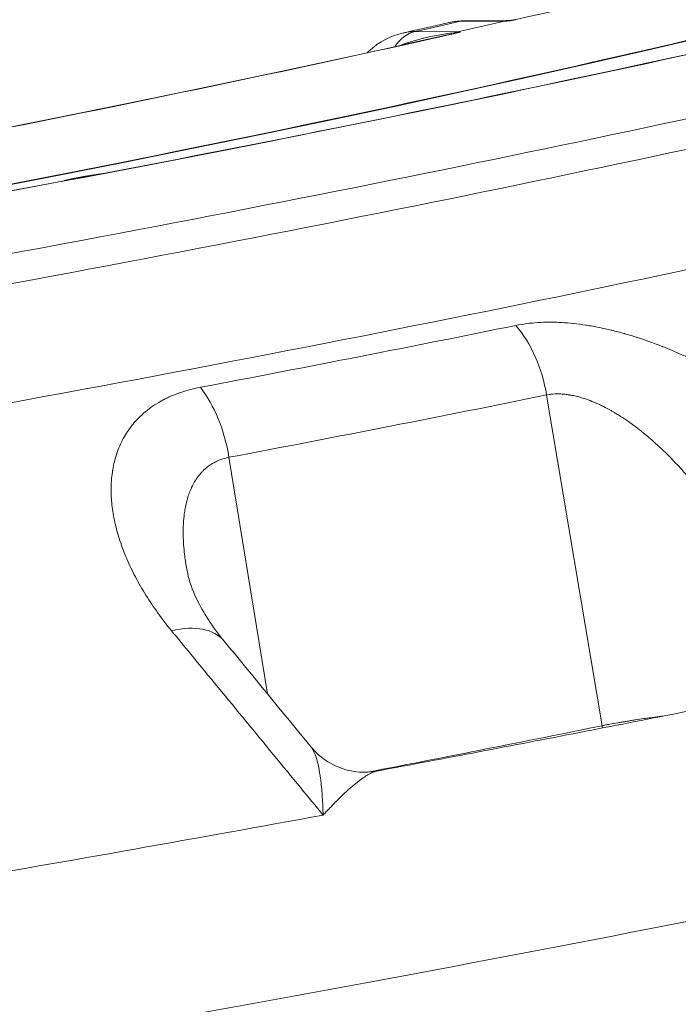
# Model space of a CAD drawing. Extents: x 19 to 12619, y 7 to 8917.
# Drawn here: x 3937 to 4059, y 4689 to 4871 of the extents above; entities that cross this region are included whole.
import ezdxf

# ---------------------------------------------------------------- set-up
doc = ezdxf.new("R2010")
doc.units = 0
doc.header["$MEASUREMENT"] = 0
doc.layers.add('外形線', color=7, linetype='CONTINUOUS', lineweight=18)

msp = doc.modelspace()

# ---------------------------------------------------------------- linework, layer by layer
at = {"layer": '外形線', "extrusion": (0, 1, 0)}
for p, q in [((4026.542, 4871.09), (4018.372, 4871.038)), ((4019.298, 4871.147), (4026.862, 4871.195)), ((4009.949, 4869.128), (4017.849, 4869.118)), ((4044.568, 4740.832), (4034.309, 4801.963)), ((3982.707, 4746.741), (3975.609, 4790.444))]:
    msp.add_line(p, q, dxfattribs=at)
at = {"layer": '外形線', "extrusion": (1.22465e-16, -2.00297e-32, -1)}
for centre, major_axis, ratio, start_param, end_param in [((3407.19, 4861.553), (881.899, 98.768), 0.1106157, -0.1343724, 1.0641372), ((3399.329, 4868.398), (951.269, 106.537), 0.1106159, 0.7891457, 1.0825335)]:
    msp.add_ellipse(centre, major_axis=major_axis, ratio=ratio, start_param=start_param, end_param=end_param, dxfattribs=at)
at = {"layer": '外形線'}
for centre, major_axis, ratio, start_param, end_param in [((3399.329, 4868.398), (866.168, 97.006), 0.1106159, -0.7703782, -0.4864294), ((3399.324, 4868.441), (865.049, 96.881), 0.1106159, -0.7866149, -0.7721347), ((4019.355, 4862.257), (-0.057, 8.89), 0.6860767, 0, 0.1526352), ((4027.525, 4862.309), (-0.057, 8.89), 0.6860767, 0.041371, 0.1526352), ((4028.158, 4856.665), (-3.268, 14.235), 0.7147829, -0.2068721, -0.1589218), ((3399.329, 4868.398), (866.168, 97.006), 0.1106159, 5.2381514, 5.4948139), ((4010.932, 4860.347), (0.01, 8.89), 0.7107539, 0.1579051, 0.8283754), ((4015.492, 4877.482), (-1.558, 8.752), 0.0853797, 3.1837142, 3.3304657), ((4018.832, 4860.338), (0.01, 8.89), 0.7107539, 0.1579051, 0.2691693), ((3401, 4853.475), (965.426, 108.123), 0.1106159, 5.2005929, 5.4773733), ((3403.578, 4830.462), (981.602, 109.934), 0.1106159, 5.3154476, 5.3902314), ((4022.5, 4800.626), (-3.786, 18.644), 0.6232654, -1.6254565, -0.8400583), ((3964.918, 4789.326), (-3.547, 18.691), 0.5636837, -1.6178524, -0.8324543), ((3959.273, 4777.958), (19.852, 2.195), 0.1076178, 1.1327961, 1.1327988), ((3960.008, 4744.407), (14.703, 12.073), 0.540314, 0, 0.8379875), ((3411.843, 4756.659), (993.657, 111.284), 0.1106159, 5.3349077, 5.3902314), ((4032.758, 4739.494), (-3.786, 18.644), 0.6232654, -1.6478083, -1.6254565), ((3411.463, 4760.052), (1066.03, 119.39), 0.1106159, 5.1999569, 5.2769644)]:
    msp.add_ellipse(centre, major_axis=major_axis, ratio=ratio, start_param=start_param, end_param=end_param, dxfattribs=at)
at = {"layer": '外形線', "extrusion": (1.22465e-16, -6.16298e-33, -1)}
msp.add_ellipse((3399.324, 4868.441), major_axis=(853.889, 95.631), ratio=0.1106159, start_param=0.7722682, end_param=0.7864814, dxfattribs=at)
at = {"layer": '外形線', "extrusion": (1.22465e-16, -3.69779e-32, -1)}
msp.add_ellipse((4026.908, 4880.071), major_axis=(2.45, 8.546), ratio=0.9952821, start_param=2.6795112, end_param=2.8262626, dxfattribs=at)
at = {"layer": '外形線', "extrusion": (1.22465e-16, -3.08149e-33, -1)}
for centre, major_axis, ratio, start_param, end_param in [((4019.464, 4854.693), (-3.194, 14.252), 0.6991031, 0.1552462, 0.2031965), ((3400.41, 4858.748), (963.861, 107.947), 0.1106159, 0.8052418, 1.0825828), ((3954.436, 4841.941), (11.043, 1.237), 0.1106157, 3.6490486, 4.56799)]:
    msp.add_ellipse(centre, major_axis=major_axis, ratio=ratio, start_param=start_param, end_param=end_param, dxfattribs=at)
at = {"layer": '外形線', "extrusion": (1.22465e-16, -2.15704e-32, -1)}
msp.add_ellipse((3403.229, 4833.573), major_axis=(977.871, 109.516), ratio=0.1106159, start_param=0.8058108, end_param=1.0826905, dxfattribs=at)
at = {"layer": '外形線', "extrusion": (1.22465e-16, -1.07852e-32, -1)}
msp.add_ellipse((3405.006, 4817.705), major_axis=(988.283, 110.683), ratio=0.1106159, start_param=0.8929539, end_param=0.9677377, dxfattribs=at)
at = {"layer": '外形線'}
for points, knots in [([(3855.657, 4825.407), (3915.698, 4835.727), (3972.15, 4846.378), (4075.219, 4867.836), (4121.833, 4878.643), (4202.955, 4899.87), (4237.47, 4910.299), (4292.48, 4930.112), (4313.048, 4939.631), (4335.319, 4954.049), (4338.839, 4959.798), (4338.839, 4959.798)], [3.6298707, 3.6298707, 3.6298707, 3.6298707, 3.8459704, 3.8459704, 4.0620894, 4.0620894, 4.2782083, 4.2782083, 4.4943273, 4.4943273, 4.6681882, 4.6681882, 4.6681882, 4.6681882]), ([(4283.481, 4953.343), (4284.005, 4948.66), (4271.351, 4935.07), (4208.981, 4908.071), (4165.631, 4894.148), (4054.667, 4865.376), (3986.494, 4850.489), (3888.659, 4832.06), (3866.952, 4828.124), (3844.686, 4824.235)], [1.5707963, 1.5707963, 1.5707963, 1.5707963, 1.9176102, 1.9176102, 2.2287363, 2.2287363, 2.5470796, 2.5470796, 2.6344321, 2.6344321, 2.6344321, 2.6344321]), ([(3921.601, 4679.176), (3996.719, 4692.08), (4066.862, 4705.463), (4193.182, 4732.428), (4249.344, 4746.006), (4344.608, 4772.655), (4383.661, 4785.684), (4443.293, 4811.046), (4463.874, 4822.14), (4489.511, 4853.906), (4483.73, 4882.516), (4466.611, 4893.838)], [3.6292175, 3.6292175, 3.6292175, 3.6292175, 3.8721697, 3.8721697, 4.115142, 4.115142, 4.3581143, 4.3581143, 4.6010866, 4.6010866, 4.844059, 4.844059, 4.844059, 4.844059]), ([(4007.883, 4868.899), (4008.443, 4869.026), (4009.003, 4869.152), (4010.12, 4869.404), (4010.678, 4869.53), (4011.792, 4869.782), (4012.348, 4869.909), (4013.458, 4870.161), (4014.013, 4870.287), (4015.12, 4870.539), (4015.673, 4870.665), (4016.225, 4870.791)], [3.925926596, 3.925926596, 3.925926596, 3.925926596, 3.928761567, 3.928761567, 3.931596539, 3.931596539, 3.934431511, 3.934431511, 3.937266483, 3.937266483, 3.940101454, 3.940101454, 3.940101454, 3.940101454]), ([(4018.372, 4871.038), (4017.873, 4871.035), (4017.381, 4870.996), (4016.895, 4870.92), (4016.671, 4870.885), (4016.447, 4870.842), (4016.225, 4870.791)], [0, 0, 0, 0, 0.0020568735, 0.0020568735, 0.0020568735, 0.0030086252, 0.0030086252, 0.0030086252, 0.0030086252]), ([(4028.405, 4871.29), (4028.221, 4871.248), (4028.02, 4871.208), (4027.679, 4871.153), (4027.561, 4871.136), (4027.315, 4871.104), (4027.182, 4871.089), (4027.05, 4871.076)], [0, 0, 0, 0, 0.0008046658, 0.0008046658, 0.0012069987, 0.0012069987, 0.0016093315, 0.0016093315, 0.0016093315, 0.0016093315]), ([(4027.05, 4871.076), (4027.118, 4871.091), (4027.168, 4871.106), (4027.203, 4871.118), (4027.206, 4871.119), (4027.209, 4871.121), (4027.212, 4871.122), (4027.243, 4871.134), (4027.261, 4871.144), (4027.269, 4871.153), (4027.27, 4871.154), (4027.271, 4871.155), (4027.271, 4871.156), (4027.285, 4871.175), (4027.258, 4871.185), (4027.217, 4871.19)], [0, 0, 0, 0, 0.000289646, 0.000289646, 0.000289646, 0.0003153481, 0.0003153481, 0.0003153481, 0.0006010673, 0.0006010673, 0.0006010673, 0.0006306962, 0.0006306962, 0.0006306962, 0.0012613924, 0.0012613924, 0.0012613924, 0.0012613924]), ([(4015.669, 4868.452), (4003.895, 4865.811), (3991.766, 4863.168), (3966.845, 4857.891), (3954.052, 4855.256), (3927.845, 4850.002), (3914.432, 4847.383), (3887.032, 4842.171), (3873.045, 4839.578), (3853.669, 4836.076), (3848.508, 4835.151), (3843.314, 4834.229)], [2.36103114, 2.36103114, 2.36103114, 2.36103114, 2.41936135, 2.41936135, 2.47769157, 2.47769157, 2.53602179, 2.53602179, 2.594352, 2.594352, 2.61533915, 2.61533915, 2.61533915, 2.61533915]), ([(4001.153, 4865.234), (4001.276, 4865.353), (4001.4, 4865.469), (4002.876, 4866.8), (4004.48, 4867.78), (4006.739, 4868.603), (4007.308, 4868.77), (4007.883, 4868.899)], [0.57425698, 0.57425698, 0.57425698, 0.57425698, 0.62835252, 0.62835252, 1.20872211, 1.20872211, 1.39744133, 1.39744133, 1.39744133, 1.39744133]), ([(4007.316, 4866.591), (4007.778, 4866.767), (4008.244, 4866.932), (4008.713, 4867.088), (4008.736, 4867.095), (4008.758, 4867.103), (4008.78, 4867.11), (4009.651, 4867.397), (4010.534, 4867.65), (4011.426, 4867.874), (4011.456, 4867.881), (4011.485, 4867.889), (4011.515, 4867.896), (4012.417, 4868.12), (4013.329, 4868.314), (4014.253, 4868.481), (4015.218, 4868.655), (4016.186, 4868.797), (4017.162, 4868.91)], [0.001403817, 0.001403817, 0.001403817, 0.001403817, 0.003021903, 0.003021903, 0.003021903, 0.003098949, 0.003098949, 0.003098949, 0.006098748, 0.006098748, 0.006098748, 0.006197898, 0.006197898, 0.006197898, 0.009229241, 0.009229241, 0.009229241, 0.012395796, 0.012395796, 0.012395796, 0.012395796]), ([(4007.883, 4868.899), (4008.09, 4868.946), (4008.299, 4868.986), (4008.508, 4869.018), (4008.982, 4869.091), (4009.462, 4869.128), (4009.949, 4869.128)], [0.0133548902, 0.0133548902, 0.0133548902, 0.0133548902, 0.0142553019, 0.0142553019, 0.0142553019, 0.0162917736, 0.0162917736, 0.0162917736, 0.0162917736]), ([(4017.162, 4868.91), (4017.366, 4868.942), (4017.572, 4868.972), (4017.781, 4869.003), (4017.79, 4869.005), (4017.8, 4869.006), (4017.81, 4869.008), (4017.904, 4869.022), (4017.996, 4869.037), (4018.084, 4869.052), (4018.092, 4869.053), (4018.1, 4869.054), (4018.108, 4869.056), (4018.197, 4869.071), (4018.278, 4869.087), (4018.346, 4869.102)], [0, 0, 0, 0, 0.0006274338, 0.0006274338, 0.0006274338, 0.0006569094, 0.0006569094, 0.0006569094, 0.0009411507, 0.0009411507, 0.0009411507, 0.0009667198, 0.0009667198, 0.0009667198, 0.0012548675, 0.0012548675, 0.0012548675, 0.0012548675]), ([(4018.346, 4869.102), (4018.331, 4869.082), (4018.299, 4869.059), (4018.207, 4869.014), (4018.148, 4868.991), (4017.945, 4868.923), (4017.777, 4868.879), (4017.589, 4868.837)], [-0.0000188629, -0.0000188629, -0.0000188629, -0.0000188629, 0.0003837663, 0.0003837663, 0.0007863954, 0.0007863954, 0.0015916536, 0.0015916536, 0.0015916536, 0.0015916536]), ([(4028.626, 4814.826), (4029.927, 4815.091), (4031.283, 4815.264), (4032.689, 4815.351), (4033.392, 4815.395), (4034.108, 4815.417), (4034.836, 4815.418), (4035.2, 4815.418), (4035.567, 4815.413), (4035.938, 4815.403), (4036.286, 4815.394), (4036.638, 4815.379), (4036.992, 4815.361), (4037.014, 4815.36), (4037.036, 4815.358), (4037.058, 4815.357), (4037.784, 4815.317), (4038.524, 4815.258), (4039.269, 4815.18), (4039.296, 4815.177), (4039.324, 4815.174), (4039.351, 4815.171), (4040.091, 4815.092), (4040.834, 4814.995), (4041.58, 4814.881), (4041.611, 4814.876), (4041.643, 4814.871), (4041.675, 4814.866), (4042.453, 4814.745), (4043.233, 4814.606), (4044.016, 4814.449), (4044.407, 4814.37), (4044.799, 4814.288), (4045.192, 4814.2), (4045.545, 4814.122), (4045.899, 4814.04), (4046.254, 4813.954), (4046.293, 4813.945), (4046.333, 4813.935), (4046.372, 4813.926), (4047.117, 4813.745), (4047.865, 4813.548), (4048.616, 4813.337), (4048.658, 4813.325), (4048.701, 4813.312), (4048.743, 4813.3), (4049.14, 4813.188), (4049.537, 4813.071), (4049.934, 4812.951), (4050.286, 4812.844), (4050.637, 4812.734), (4050.987, 4812.622), (4051.031, 4812.608), (4051.076, 4812.593), (4051.12, 4812.579), (4052.649, 4812.085), (4054.16, 4811.541), (4055.655, 4810.951), (4055.701, 4810.933), (4055.747, 4810.915), (4055.793, 4810.897), (4056.562, 4810.592), (4057.327, 4810.275), (4058.088, 4809.946), (4058.803, 4809.638), (4059.514, 4809.319), (4060.222, 4808.991), (4060.267, 4808.97), (4060.313, 4808.949), (4060.358, 4808.928), (4061.066, 4808.598), (4061.769, 4808.259), (4062.47, 4807.91), (4062.514, 4807.888), (4062.559, 4807.866), (4062.604, 4807.843), (4062.976, 4807.657), (4063.347, 4807.469), (4063.718, 4807.277), (4064.044, 4807.108), (4064.371, 4806.937), (4064.695, 4806.765), (4064.738, 4806.742), (4064.781, 4806.719), (4064.825, 4806.696), (4066.292, 4805.913), (4067.723, 4805.1), (4069.121, 4804.259), (4069.82, 4803.84), (4070.51, 4803.413), (4071.193, 4802.98), (4071.841, 4802.569), (4072.481, 4802.152), (4073.115, 4801.729), (4073.149, 4801.707), (4073.182, 4801.684), (4073.216, 4801.662), (4074.548, 4800.771), (4075.85, 4799.855), (4077.121, 4798.915), (4077.757, 4798.445), (4078.385, 4797.969), (4079.006, 4797.488), (4079.604, 4797.023), (4080.196, 4796.554), (4080.781, 4796.078), (4080.802, 4796.06), (4080.824, 4796.043), (4080.846, 4796.025), (4081.149, 4795.778), (4081.45, 4795.53), (4081.748, 4795.282), (4082.045, 4795.033), (4082.341, 4794.784), (4082.633, 4794.534), (4083.203, 4794.048), (4083.762, 4793.558), (4084.312, 4793.066), (4084.327, 4793.052), (4084.343, 4793.038), (4084.358, 4793.024), (4085.477, 4792.021), (4086.555, 4791.007), (4087.595, 4789.98), (4087.605, 4789.971), (4087.615, 4789.961), (4087.624, 4789.951), (4089.721, 4787.879), (4091.661, 4785.761), (4093.438, 4783.594)], [0, 0, 0, 0, 0.005012704, 0.005012704, 0.005012704, 0.007517725, 0.007517725, 0.007517725, 0.008769901, 0.008769901, 0.008769901, 0.009949208, 0.009949208, 0.009949208, 0.010021855, 0.010021855, 0.010021855, 0.01243651, 0.01243651, 0.01243651, 0.012525038, 0.012525038, 0.012525038, 0.014923812, 0.014923812, 0.014923812, 0.015026501, 0.015026501, 0.015026501, 0.017526039, 0.017526039, 0.017526039, 0.018775114, 0.018775114, 0.018775114, 0.019898416, 0.019898416, 0.019898416, 0.020023739, 0.020023739, 0.020023739, 0.022385718, 0.022385718, 0.022385718, 0.022519663, 0.022519663, 0.022519663, 0.023766973, 0.023766973, 0.023766973, 0.02487302, 0.02487302, 0.02487302, 0.025013823, 0.025013823, 0.025013823, 0.029847624, 0.029847624, 0.029847624, 0.029996704, 0.029996704, 0.029996704, 0.032485619, 0.032485619, 0.032485619, 0.034822228, 0.034822228, 0.034822228, 0.034972952, 0.034972952, 0.034972952, 0.03730953, 0.03730953, 0.03730953, 0.037458759, 0.037458759, 0.037458759, 0.038701053, 0.038701053, 0.038701053, 0.039796832, 0.039796832, 0.039796832, 0.039943108, 0.039943108, 0.039943108, 0.044908732, 0.044908732, 0.044908732, 0.047390002, 0.047390002, 0.047390002, 0.04974604, 0.04974604, 0.04974604, 0.04987045, 0.04987045, 0.04987045, 0.054828972, 0.054828972, 0.054828972, 0.057307026, 0.057307026, 0.057307026, 0.059695248, 0.059695248, 0.059695248, 0.059784293, 0.059784293, 0.059784293, 0.061022704, 0.061022704, 0.061022704, 0.062261051, 0.062261051, 0.062261051, 0.064669852, 0.064669852, 0.064669852, 0.064737606, 0.064737606, 0.064737606, 0.069644456, 0.069644456, 0.069644456, 0.069690258, 0.069690258, 0.069690258, 0.079593664, 0.079593664, 0.079593664, 0.079593664]), ([(3964.995, 4758.388), (3963.214, 4760.554), (3961.636, 4762.744), (3960.257, 4764.957), (3960.251, 4764.966), (3960.246, 4764.974), (3960.241, 4764.983), (3959.557, 4766.081), (3958.922, 4767.185), (3958.337, 4768.295), (3958.331, 4768.307), (3958.324, 4768.32), (3958.318, 4768.332), (3957.736, 4769.439), (3957.204, 4770.551), (3956.725, 4771.668), (3956.718, 4771.685), (3956.711, 4771.701), (3956.704, 4771.718), (3956.47, 4772.266), (3956.25, 4772.812), (3956.043, 4773.357), (3955.831, 4773.918), (3955.633, 4774.478), (3955.45, 4775.036), (3955.085, 4776.15), (3954.779, 4777.257), (3954.534, 4778.358), (3954.527, 4778.386), (3954.521, 4778.414), (3954.515, 4778.443), (3954.28, 4779.512), (3954.102, 4780.576), (3953.986, 4781.632), (3953.867, 4782.714), (3953.814, 4783.789), (3953.831, 4784.855), (3953.832, 4784.903), (3953.832, 4784.951), (3953.834, 4784.999), (3953.844, 4785.485), (3953.87, 4785.968), (3953.91, 4786.446), (3953.915, 4786.498), (3953.919, 4786.55), (3953.924, 4786.601), (3953.968, 4787.078), (3954.028, 4787.552), (3954.103, 4788.02), (3954.111, 4788.071), (3954.12, 4788.122), (3954.128, 4788.173), (3954.295, 4789.161), (3954.531, 4790.121), (3954.84, 4791.052), (3954.855, 4791.097), (3954.87, 4791.142), (3954.886, 4791.187), (3955.203, 4792.12), (3955.595, 4793.024), (3956.068, 4793.895), (3956.089, 4793.933), (3956.11, 4793.971), (3956.131, 4794.009), (3956.361, 4794.427), (3956.611, 4794.837), (3956.881, 4795.239), (3956.904, 4795.273), (3956.927, 4795.308), (3956.95, 4795.342), (3957.225, 4795.745), (3957.521, 4796.142), (3957.835, 4796.526), (3957.859, 4796.556), (3957.884, 4796.585), (3957.908, 4796.615), (3958.572, 4797.414), (3959.316, 4798.16), (3960.144, 4798.85), (3960.169, 4798.87), (3960.193, 4798.891), (3960.218, 4798.911), (3960.626, 4799.247), (3961.054, 4799.569), (3961.503, 4799.877), (3961.98, 4800.204), (3962.481, 4800.515), (3963.007, 4800.809), (3963.028, 4800.821), (3963.049, 4800.832), (3963.07, 4800.844), (3963.313, 4800.979), (3963.561, 4801.11), (3963.815, 4801.237), (3964.09, 4801.376), (3964.37, 4801.509), (3964.655, 4801.637), (3964.673, 4801.645), (3964.69, 4801.653), (3964.707, 4801.661), (3965.262, 4801.908), (3965.834, 4802.136), (3966.425, 4802.345), (3966.437, 4802.349), (3966.45, 4802.354), (3966.463, 4802.358), (3967.671, 4802.783), (3968.957, 4803.126), (3970.323, 4803.385)], [0, 0, 0, 0, 0.009899659, 0.009899659, 0.009899659, 0.009937458, 0.009937458, 0.009937458, 0.014850446, 0.014850446, 0.014850446, 0.014906187, 0.014906187, 0.014906187, 0.019801897, 0.019801897, 0.019801897, 0.019874916, 0.019874916, 0.019874916, 0.022276473, 0.022276473, 0.022276473, 0.024748615, 0.024748615, 0.024748615, 0.029685522, 0.029685522, 0.029685522, 0.029812373, 0.029812373, 0.029812373, 0.034612394, 0.034612394, 0.034612394, 0.039528583, 0.039528583, 0.039528583, 0.039749831, 0.039749831, 0.039749831, 0.041991396, 0.041991396, 0.041991396, 0.042234196, 0.042234196, 0.042234196, 0.044474628, 0.044474628, 0.044474628, 0.04471856, 0.04471856, 0.04471856, 0.049457963, 0.049457963, 0.049457963, 0.049687289, 0.049687289, 0.049687289, 0.054448048, 0.054448048, 0.054448048, 0.054656018, 0.054656018, 0.054656018, 0.056945789, 0.056945789, 0.056945789, 0.057140382, 0.057140382, 0.057140382, 0.059445526, 0.059445526, 0.059445526, 0.059624747, 0.059624747, 0.059624747, 0.064450072, 0.064450072, 0.064450072, 0.064593476, 0.064593476, 0.064593476, 0.066954838, 0.066954838, 0.066954838, 0.069461599, 0.069461599, 0.069461599, 0.069562205, 0.069562205, 0.069562205, 0.070715695, 0.070715695, 0.070715695, 0.071969977, 0.071969977, 0.071969977, 0.072046569, 0.072046569, 0.072046569, 0.07447917, 0.07447917, 0.07447917, 0.074530933, 0.074530933, 0.074530933, 0.079499662, 0.079499662, 0.079499662, 0.079499662]), ([(4072.663, 4767.993), (4072.196, 4768.973), (4071.705, 4769.959), (4071.196, 4770.933), (4070.687, 4771.908), (4070.157, 4772.876), (4069.606, 4773.837), (4069.505, 4774.013), (4069.403, 4774.188), (4069.3, 4774.364), (4068.843, 4775.147), (4068.373, 4775.926), (4067.888, 4776.702), (4067.726, 4776.962), (4067.563, 4777.221), (4067.398, 4777.479), (4067.068, 4777.995), (4066.733, 4778.508), (4066.39, 4779.019), (4066.276, 4779.19), (4066.16, 4779.362), (4066.043, 4779.532), (4065.986, 4779.616), (4065.929, 4779.7), (4065.871, 4779.784), (4065.696, 4780.039), (4065.519, 4780.293), (4065.341, 4780.546), (4064.988, 4781.052), (4064.627, 4781.553), (4064.26, 4782.051), (4064.195, 4782.139), (4064.131, 4782.226), (4064.066, 4782.314), (4063.764, 4782.72), (4063.459, 4783.125), (4063.15, 4783.526), (4062.762, 4784.029), (4062.368, 4784.528), (4061.968, 4785.023), (4061.598, 4785.481), (4061.223, 4785.935), (4060.841, 4786.386), (4060.481, 4786.811), (4060.114, 4787.233), (4059.743, 4787.652), (4059.709, 4787.691), (4059.674, 4787.73), (4059.639, 4787.769), (4059.236, 4788.223), (4058.827, 4788.673), (4058.411, 4789.119), (4058.073, 4789.482), (4057.731, 4789.841), (4057.383, 4790.198), (4056.977, 4790.614), (4056.565, 4791.026), (4056.145, 4791.434), (4056.047, 4791.528), (4055.949, 4791.622), (4055.851, 4791.716), (4055.632, 4791.926), (4055.413, 4792.135), (4055.191, 4792.342), (4055.083, 4792.443), (4054.975, 4792.543), (4054.867, 4792.642), (4054.753, 4792.747), (4054.639, 4792.851), (4054.525, 4792.954), (4054.082, 4793.355), (4053.633, 4793.748), (4053.182, 4794.134), (4052.865, 4794.406), (4052.543, 4794.673), (4052.219, 4794.937), (4052.087, 4795.043), (4051.956, 4795.149), (4051.824, 4795.255), (4051.372, 4795.615), (4050.914, 4795.968), (4050.449, 4796.312), (4050.114, 4796.56), (4049.777, 4796.803), (4049.436, 4797.042), (4048.96, 4797.376), (4048.477, 4797.701), (4047.987, 4798.014), (4047.875, 4798.086), (4047.762, 4798.157), (4047.649, 4798.228), (4047.413, 4798.375), (4047.178, 4798.52), (4046.94, 4798.663), (4046.792, 4798.751), (4046.643, 4798.838), (4046.494, 4798.924), (4046.404, 4798.975), (4046.315, 4799.026), (4046.225, 4799.077), (4045.753, 4799.342), (4045.278, 4799.595), (4044.805, 4799.834), (4044.572, 4799.952), (4044.335, 4800.066), (4044.099, 4800.177), (4043.88, 4800.28), (4043.66, 4800.38), (4043.439, 4800.477), (4043.425, 4800.483), (4043.411, 4800.489), (4043.397, 4800.495), (4042.933, 4800.697), (4042.468, 4800.884), (4042, 4801.055), (4041.54, 4801.223), (4041.08, 4801.375), (4040.615, 4801.51), (4040.515, 4801.539), (4040.414, 4801.567), (4040.313, 4801.595), (4039.958, 4801.691), (4039.603, 4801.777), (4039.254, 4801.85), (4039.084, 4801.885), (4038.913, 4801.918), (4038.744, 4801.947), (4038.692, 4801.956), (4038.64, 4801.965), (4038.589, 4801.974), (4038.371, 4802.01), (4038.154, 4802.041), (4037.938, 4802.067), (4037.695, 4802.096), (4037.453, 4802.119), (4037.213, 4802.135), (4037.034, 4802.147), (4036.855, 4802.156), (4036.677, 4802.16), (4036.14, 4802.174), (4035.61, 4802.151), (4035.1, 4802.09), (4034.832, 4802.058), (4034.563, 4802.015), (4034.309, 4801.963)], [-0.00000006, -0.00000006, -0.00000006, -0.00000006, 0.003501466, 0.003501466, 0.003501466, 0.007002991, 0.007002991, 0.007002991, 0.007643742, 0.007643742, 0.007643742, 0.010504517, 0.010504517, 0.010504517, 0.011460896, 0.011460896, 0.011460896, 0.013366992, 0.013366992, 0.013366992, 0.014006043, 0.014006043, 0.014006043, 0.014320097, 0.014320097, 0.014320097, 0.015272716, 0.015272716, 0.015272716, 0.017172773, 0.017172773, 0.017172773, 0.017507568, 0.017507568, 0.017507568, 0.019062127, 0.019062127, 0.019062127, 0.021009094, 0.021009094, 0.021009094, 0.022810297, 0.022810297, 0.022810297, 0.024510619, 0.024510619, 0.024510619, 0.024668957, 0.024668957, 0.024668957, 0.026514021, 0.026514021, 0.026514021, 0.028012145, 0.028012145, 0.028012145, 0.029762908, 0.029762908, 0.029762908, 0.030168785, 0.030168785, 0.030168785, 0.031073885, 0.031073885, 0.031073885, 0.031513671, 0.031513671, 0.031513671, 0.031974735, 0.031974735, 0.031974735, 0.033759465, 0.033759465, 0.033759465, 0.035015196, 0.035015196, 0.035015196, 0.035523203, 0.035523203, 0.035523203, 0.037263502, 0.037263502, 0.037263502, 0.038516722, 0.038516722, 0.038516722, 0.040267485, 0.040267485, 0.040267485, 0.040667697, 0.040667697, 0.040667697, 0.041501121, 0.041501121, 0.041501121, 0.042018248, 0.042018248, 0.042018248, 0.042329208, 0.042329208, 0.042329208, 0.043963668, 0.043963668, 0.043963668, 0.044769511, 0.044769511, 0.044769511, 0.045519773, 0.045519773, 0.045519773, 0.045567975, 0.045567975, 0.045567975, 0.047143335, 0.047143335, 0.047143335, 0.04868674, 0.04868674, 0.04868674, 0.049021299, 0.049021299, 0.049021299, 0.050198457, 0.050198457, 0.050198457, 0.050772062, 0.050772062, 0.050772062, 0.050947394, 0.050947394, 0.050947394, 0.051688314, 0.051688314, 0.051688314, 0.052522824, 0.052522824, 0.052522824, 0.053145754, 0.053145754, 0.053145754, 0.055031205, 0.055031205, 0.055031205, 0.05602435, 0.05602435, 0.05602435, 0.05602435]), ([(3975.609, 4790.444), (3975.224, 4790.371), (3974.839, 4790.275), (3974.475, 4790.16), (3974.093, 4790.04), (3973.726, 4789.898), (3973.374, 4789.735), (3973.235, 4789.671), (3973.098, 4789.603), (3972.963, 4789.532), (3972.763, 4789.426), (3972.568, 4789.313), (3972.378, 4789.194), (3972.218, 4789.093), (3972.061, 4788.987), (3971.908, 4788.876), (3971.881, 4788.857), (3971.854, 4788.837), (3971.828, 4788.818), (3971.701, 4788.724), (3971.577, 4788.628), (3971.458, 4788.53), (3971.239, 4788.349), (3971.031, 4788.16), (3970.833, 4787.963), (3970.765, 4787.896), (3970.699, 4787.828), (3970.634, 4787.76), (3970.373, 4787.484), (3970.13, 4787.194), (3969.903, 4786.892), (3969.674, 4786.585), (3969.461, 4786.266), (3969.265, 4785.935), (3969.063, 4785.594), (3968.877, 4785.241), (3968.707, 4784.877), (3968.693, 4784.845), (3968.678, 4784.814), (3968.663, 4784.782), (3968.508, 4784.443), (3968.366, 4784.094), (3968.239, 4783.741), (3968.217, 4783.679), (3968.195, 4783.617), (3968.173, 4783.556), (3968.058, 4783.222), (3967.953, 4782.884), (3967.859, 4782.541), (3967.718, 4782.028), (3967.602, 4781.505), (3967.506, 4780.973), (3967.446, 4780.643), (3967.394, 4780.309), (3967.35, 4779.973), (3967.274, 4779.407), (3967.221, 4778.832), (3967.187, 4778.248), (3967.167, 4777.901), (3967.154, 4777.551), (3967.147, 4777.198), (3967.138, 4776.716), (3967.14, 4776.231), (3967.154, 4775.745), (3967.158, 4775.633), (3967.161, 4775.521), (3967.166, 4775.409), (3967.181, 4775.03), (3967.202, 4774.65), (3967.229, 4774.27), (3967.271, 4773.692), (3967.327, 4773.113), (3967.396, 4772.531), (3967.446, 4772.109), (3967.503, 4771.685), (3967.567, 4771.261), (3967.683, 4770.49), (3967.82, 4769.717), (3967.976, 4768.941)], [-0.00000006, -0.00000006, -0.00000006, -0.00000006, 0.001424723, 0.001424723, 0.001424723, 0.002924104, 0.002924104, 0.002924104, 0.003518697, 0.003518697, 0.003518697, 0.004401844, 0.004401844, 0.004401844, 0.005147362, 0.005147362, 0.005147362, 0.005278076, 0.005278076, 0.005278076, 0.005898944, 0.005898944, 0.005898944, 0.007037454, 0.007037454, 0.007037454, 0.007424192, 0.007424192, 0.007424192, 0.008980132, 0.008980132, 0.008980132, 0.010556211, 0.010556211, 0.010556211, 0.012175534, 0.012175534, 0.012175534, 0.01231559, 0.01231559, 0.01231559, 0.013814253, 0.013814253, 0.013814253, 0.014074968, 0.014074968, 0.014074968, 0.015482711, 0.015482711, 0.015482711, 0.017593725, 0.017593725, 0.017593725, 0.01890494, 0.01890494, 0.01890494, 0.021112482, 0.021112482, 0.021112482, 0.022426493, 0.022426493, 0.022426493, 0.024218619, 0.024218619, 0.024218619, 0.02463124, 0.02463124, 0.02463124, 0.026028918, 0.026028918, 0.026028918, 0.028149997, 0.028149997, 0.028149997, 0.029690041, 0.029690041, 0.029690041, 0.032488066, 0.032488066, 0.032488066, 0.032488066]), ([(3967.976, 4768.94), (3968.232, 4767.674), (3968.793, 4765.976), (3970.842, 4761.771), (3972.537, 4759.128), (3974.711, 4756.479)], [0, 0, 0, 0, 1.0956923, 1.0956923, 2.4683991, 2.4683991, 2.4683991, 2.4683991]), ([(3993.008, 4724.312), (3991.634, 4725.983), (3990.261, 4727.654), (3988.887, 4729.325), (3982.108, 4737.572), (3975.329, 4745.819), (3968.549, 4754.066), (3967.364, 4755.506), (3966.18, 4756.947), (3964.995, 4758.388)], [-0.007708899, -0.007708899, -0.007708899, -0.007708899, 0, 0, 0, 0.0380492, 0.0380492, 0.0380492, 0.044696783, 0.044696783, 0.044696783, 0.044696783]), ([(4002.957, 4732.453), (4009.289, 4733.637), (4015.573, 4734.822), (4028.043, 4737.199), (4034.229, 4738.389), (4046.499, 4740.773), (4052.584, 4741.967), (4064.648, 4744.358), (4070.628, 4745.555), (4082.481, 4747.951), (4088.354, 4749.151), (4094.172, 4750.352)], [3.72722692, 3.72722692, 3.72722692, 3.72722692, 3.74910985, 3.74910985, 3.77099277, 3.77099277, 3.7928757, 3.7928757, 3.81475863, 3.81475863, 3.83664155, 3.83664155, 3.83664155, 3.83664155]), ([(4044.568, 4740.832), (4044.68, 4740.855), (4044.797, 4740.878), (4044.912, 4740.901), (4045.028, 4740.924), (4045.144, 4740.947), (4045.261, 4740.97), (4045.496, 4741.016), (4045.733, 4741.061), (4045.974, 4741.107), (4046.455, 4741.197), (4046.948, 4741.287), (4047.454, 4741.376), (4047.71, 4741.421), (4047.969, 4741.465), (4048.232, 4741.51), (4048.488, 4741.553), (4048.745, 4741.596), (4049.007, 4741.639), (4049.011, 4741.639), (4049.016, 4741.64), (4049.021, 4741.641), (4049.287, 4741.684), (4049.555, 4741.728), (4049.827, 4741.771), (4050.093, 4741.812), (4050.362, 4741.854), (4050.633, 4741.896), (4050.64, 4741.897), (4050.646, 4741.898), (4050.652, 4741.899), (4051.207, 4741.983), (4051.765, 4742.065), (4052.33, 4742.146), (4052.612, 4742.186), (4052.893, 4742.225), (4053.178, 4742.264), (4053.455, 4742.302), (4053.733, 4742.339), (4054.011, 4742.376), (4054.02, 4742.377), (4054.029, 4742.379), (4054.038, 4742.38), (4054.324, 4742.418), (4054.611, 4742.455), (4054.9, 4742.492), (4055.189, 4742.529), (4055.479, 4742.565), (4055.77, 4742.601), (4055.778, 4742.602), (4055.785, 4742.603), (4055.793, 4742.604)], [-0.00000006, -0.00000006, -0.00000006, -0.00000006, 0.000440607, 0.000440607, 0.000440607, 0.000881274, 0.000881274, 0.000881274, 0.001762608, 0.001762608, 0.001762608, 0.003525275, 0.003525275, 0.003525275, 0.004418242, 0.004418242, 0.004418242, 0.005287943, 0.005287943, 0.005287943, 0.005303709, 0.005303709, 0.005303709, 0.006187377, 0.006187377, 0.006187377, 0.00705061, 0.00705061, 0.00705061, 0.007070795, 0.007070795, 0.007070795, 0.008837105, 0.008837105, 0.008837105, 0.00972003, 0.00972003, 0.00972003, 0.010575945, 0.010575945, 0.010575945, 0.010603571, 0.010603571, 0.010603571, 0.011486693, 0.011486693, 0.011486693, 0.012368494, 0.012368494, 0.012368494, 0.01239116, 0.01239116, 0.01239116, 0.01239116]), ([(3993.008, 4724.312), (3992.993, 4724.891), (3992.974, 4725.458), (3992.95, 4726.01), (3992.925, 4726.563), (3992.895, 4727.101), (3992.861, 4727.625), (3992.854, 4727.725), (3992.847, 4727.824), (3992.84, 4727.923), (3992.8, 4728.489), (3992.753, 4729.039), (3992.7, 4729.568), (3992.666, 4729.916), (3992.628, 4730.255), (3992.588, 4730.586), (3992.568, 4730.755), (3992.546, 4730.922), (3992.524, 4731.086), (3992.426, 4731.818), (3992.314, 4732.505), (3992.186, 4733.14), (3992.146, 4733.338), (3992.104, 4733.531), (3992.061, 4733.718), (3991.971, 4734.108), (3991.875, 4734.476), (3991.77, 4734.82), (3991.727, 4734.962), (3991.682, 4735.1), (3991.636, 4735.233), (3991.572, 4735.418), (3991.506, 4735.594), (3991.437, 4735.759), (3991.279, 4736.139), (3991.108, 4736.466), (3990.92, 4736.728), (3990.883, 4736.78), (3990.845, 4736.83), (3990.806, 4736.877)], [-0.000035956, -0.000035956, -0.000035956, -0.000035956, 0.002634776, 0.002634776, 0.002634776, 0.005305508, 0.005305508, 0.005305508, 0.005815356, 0.005815356, 0.005815356, 0.008731056, 0.008731056, 0.008731056, 0.010646972, 0.010646972, 0.010646972, 0.011626746, 0.011626746, 0.011626746, 0.015988436, 0.015988436, 0.015988436, 0.017343956, 0.017343956, 0.017343956, 0.020163737, 0.020163737, 0.020163737, 0.0213299, 0.0213299, 0.0213299, 0.022947757, 0.022947757, 0.022947757, 0.026671364, 0.026671364, 0.026671364, 0.027408808, 0.027408808, 0.027408808, 0.027408808]), ([(3990.806, 4736.877), (3991.677, 4735.817), (3992.735, 4734.887), (3995.067, 4733.433), (3996.371, 4732.89), (3999.05, 4732.259), (4000.459, 4732.163), (4002.206, 4732.33), (4002.581, 4732.383), (4002.953, 4732.453)], [0, 0, 0, 0, 0.4115753, 0.4115753, 0.8244239, 0.8244239, 1.2372208, 1.2372208, 1.3507269, 1.3507269, 1.3507269, 1.3507269]), ([(4002.953, 4732.453), (4002.893, 4732.441), (4002.831, 4732.428), (4002.768, 4732.411), (4002.453, 4732.33), (4002.106, 4732.189), (4001.734, 4731.998), (4001.578, 4731.918), (4001.417, 4731.829), (4001.253, 4731.732), (4001.126, 4731.658), (4000.998, 4731.578), (4000.867, 4731.495), (4000.563, 4731.3), (4000.248, 4731.081), (3999.924, 4730.842), (3999.773, 4730.731), (3999.62, 4730.615), (3999.465, 4730.494), (3998.946, 4730.09), (3998.404, 4729.637), (3997.842, 4729.138), (3997.722, 4729.032), (3997.6, 4728.923), (3997.478, 4728.812), (3997.225, 4728.583), (3996.969, 4728.346), (3996.709, 4728.099), (3996.32, 4727.732), (3995.922, 4727.345), (3995.518, 4726.941), (3995.45, 4726.873), (3995.383, 4726.805), (3995.314, 4726.737), (3994.941, 4726.361), (3994.562, 4725.971), (3994.178, 4725.567), (3993.986, 4725.365), (3993.792, 4725.159), (3993.597, 4724.95), (3993.402, 4724.741), (3993.204, 4724.527), (3993.008, 4724.312)], [0.015277975, 0.015277975, 0.015277975, 0.015277975, 0.016025243, 0.016025243, 0.016025243, 0.019790169, 0.019790169, 0.019790169, 0.021366991, 0.021366991, 0.021366991, 0.022576915, 0.022576915, 0.022576915, 0.025397059, 0.025397059, 0.025397059, 0.026708738, 0.026708738, 0.026708738, 0.031108395, 0.031108395, 0.031108395, 0.032050486, 0.032050486, 0.032050486, 0.033997822, 0.033997822, 0.033997822, 0.036905032, 0.036905032, 0.036905032, 0.037392234, 0.037392234, 0.037392234, 0.040063107, 0.040063107, 0.040063107, 0.041398544, 0.041398544, 0.041398544, 0.042733981, 0.042733981, 0.042733981, 0.042733981])]:
    msp.add_open_spline(points, degree=3, knots=knots, dxfattribs=at)
for points in [[(4016.225, 4870.791), (4017.23, 4871.021), (4018.267, 4871.141), (4019.298, 4871.147)], [(4016.225, 4870.791), (4016.225, 4870.791), (4016.225, 4870.791), (4016.225, 4870.791)], [(4026.862, 4871.195), (4027.486, 4871.199), (4028.113, 4871.273), (4028.72, 4871.412)], [(4027.217, 4871.19), (4027.098, 4871.194), (4026.98, 4871.196), (4026.862, 4871.195)], [(4028.507, 4871.334), (4028.482, 4871.322), (4028.449, 4871.307), (4028.405, 4871.29)], [(4015.671, 4868.452), (4015.67, 4868.452), (4015.67, 4868.452), (4015.669, 4868.452)], [(4017.079, 4868.742), (4016.608, 4868.654), (4016.139, 4868.557), (4015.671, 4868.452)], [(4017.589, 4868.837), (4017.421, 4868.806), (4017.251, 4868.775), (4017.079, 4868.742)], [(4056.897, 4790.691), (4056.897, 4790.691), (4056.897, 4790.691), (4056.897, 4790.691)], [(3967.976, 4768.941), (3967.976, 4768.941), (3967.976, 4768.941), (3967.976, 4768.94)], [(3974.711, 4756.479), (3980.076, 4749.946), (3985.441, 4743.412), (3990.805, 4736.878)], [(3990.806, 4736.877), (3990.806, 4736.877), (3990.806, 4736.877), (3990.806, 4736.878)], [(4002.955, 4732.453), (4002.954, 4732.453), (4002.953, 4732.453), (4002.953, 4732.453)]]:
    msp.add_open_spline(points, degree=3, dxfattribs=at)

doc.saveas('drawing.dxf')
